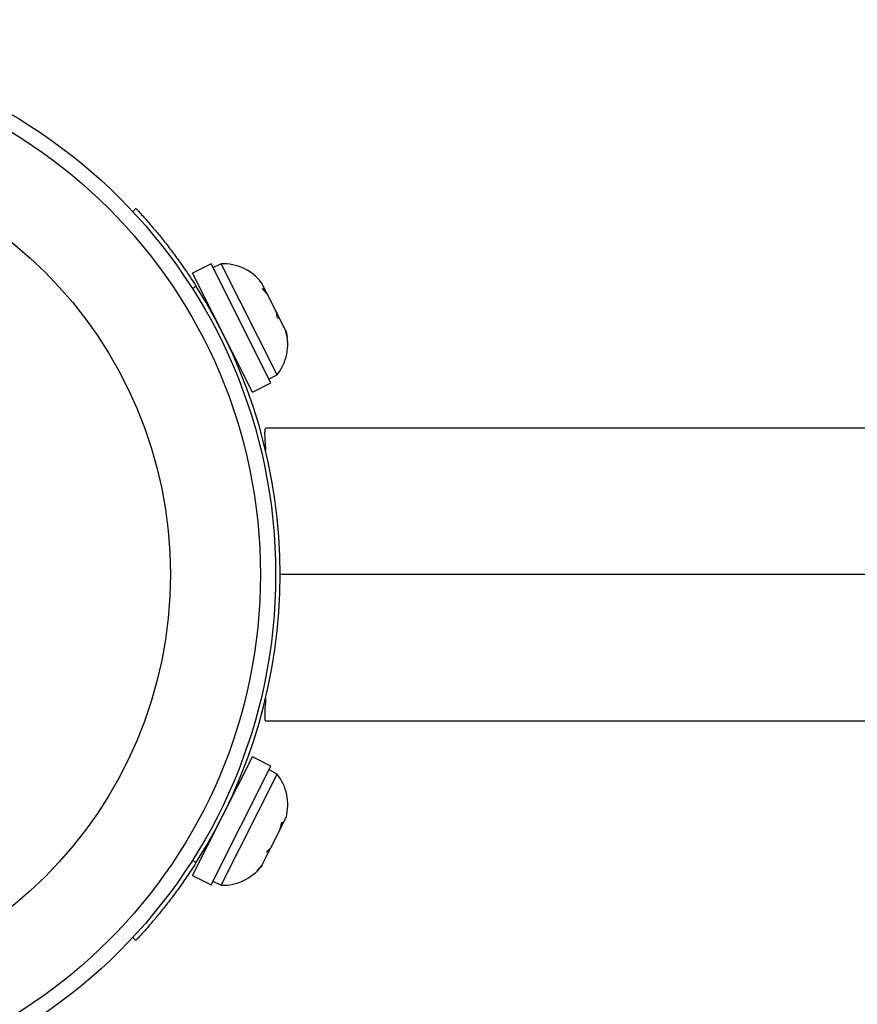
# Model space of a CAD drawing. Units: millimetres. Extents: x 30 to 386, y 40 to 453.
# Drawn here: x 269 to 273, y 284 to 289 of the extents above; entities that cross this region are included whole.
import ezdxf

# ---------------------------------------------------------------- set-up
doc = ezdxf.new("R2010")
doc.units = ezdxf.units.MM
doc.header["$LTSCALE"] = 20
doc.layers.add('CONTOUR', color=7, linetype='Continuous')
doc.layers.add("DÉGAGEMENT 72''", color=1, linetype='Continuous')

msp = doc.modelspace()

# ---------------------------------------------------------------- linework, layer by layer
at = {"layer": 'CONTOUR'}
for p, q in [((269.6131, 288.342), (269.6296, 288.3573)), ((270.0141, 288.0728), (269.9196, 288.0252)), ((270.3209, 287.4643), (270.0141, 288.0728)), ((270.0659, 288.0743), (270.024, 288.0532)), ((270.3529, 287.5051), (270.0659, 288.0743)), ((270.2264, 287.4167), (269.9196, 288.0252)), ((270.2883, 287.9456), (270.2717, 287.9785)), ((269.9369, 287.9602), (269.9201, 287.9446)), ((270.2777, 287.9474), (270.2883, 287.9456)), ((270.3013, 287.9197), (270.2777, 287.9474)), ((270.293, 287.9362), (270.2883, 287.9456)), ((270.3006, 287.9211), (270.293, 287.9362)), ((270.3006, 287.9211), (270.3013, 287.9197)), ((270.3487, 287.8258), (270.3013, 287.9197)), ((269.9886, 287.8883), (269.9828, 287.8855)), ((270.354, 287.796), (270.3487, 287.8258)), ((270.3489, 287.8253), (270.3525, 287.8181)), ((270.3525, 287.8181), (270.3646, 287.7942)), ((270.3646, 287.7942), (270.354, 287.796)), ((270.3953, 287.7332), (270.3646, 287.7942)), ((270.4035, 287.6978), (270.3953, 287.7332)), ((270.3953, 287.7332), (270.3982, 287.7275)), ((270.3982, 287.7275), (270.4035, 287.6978)), ((270.1517, 287.5506), (270.1574, 287.5535)), ((270.2264, 287.4167), (270.3209, 287.4643)), ((270.311, 287.484), (270.3529, 287.5051)), ((270.2946, 287.2328), (270.2945, 287.2328)), ((277.333, 287.2328), (270.2946, 287.2328)), ((277.333, 286.4828), (270.3674, 286.4828)), ((270.2944, 285.7328), (277.333, 285.7328)), ((269.9196, 284.9405), (270.2264, 285.549)), ((270.3209, 285.5013), (270.2264, 285.549)), ((270.0141, 284.8928), (270.3209, 285.5013)), ((270.0659, 284.8913), (270.3529, 285.4605)), ((270.3529, 285.4605), (270.311, 285.4817)), ((270.1574, 285.4121), (270.1517, 285.415)), ((270.3686, 285.1793), (270.3768, 285.2148)), ((270.3693, 285.1808), (270.3769, 285.1958)), ((270.3768, 285.2148), (270.3816, 285.2052)), ((270.3769, 285.1958), (270.3816, 285.2052)), ((270.3816, 285.2052), (270.3982, 285.2381)), ((270.3212, 285.0854), (270.3686, 285.1793)), ((270.3693, 285.1808), (270.3686, 285.1793)), ((269.9828, 285.0802), (269.9886, 285.0773)), ((270.2745, 284.9929), (270.3053, 285.0538)), ((270.3004, 285.0635), (270.3212, 285.0854)), ((270.3053, 285.0538), (270.3004, 285.0635)), ((270.3173, 285.0778), (270.3053, 285.0538)), ((270.321, 285.0849), (270.3173, 285.0778)), ((269.9201, 285.021), (269.9369, 285.0054)), ((270.2509, 284.9652), (270.2745, 284.9929)), ((270.2745, 284.9929), (270.2717, 284.9871)), ((269.9196, 284.9405), (270.0141, 284.8928)), ((270.2717, 284.9871), (270.2509, 284.9652)), ((270.024, 284.9124), (270.0659, 284.8913)), ((269.6296, 284.6083), (269.6131, 284.6236))]:
    msp.add_line(p, q, dxfattribs=at)
for radius in [2.7275, 2.6495, 2.1886]:
    msp.add_circle((267.6174, 286.4828), radius, dxfattribs=at)
for centre, radius, start, end in [((270.0729, 287.8205), 0.2539, 38.4988, 91.5871), ((267.6174, 286.4828), 2.75, 327.5038, 32.4962), ((270.153, 287.6616), 0.2539, 321.9284, 15.2061), ((270.153, 285.304), 0.2539, 344.9834, 38.0716), ((270.0729, 285.1451), 0.2539, 268.4129, 321.6907)]:
    msp.add_arc(centre, radius, start, end, dxfattribs=at)
for points, knots in [([(269.6296, 288.3573), (269.6305, 288.3563), (269.6324, 288.3544), (269.6471, 288.3384), (269.6703, 288.3128), (269.7012, 288.2776), (269.7389, 288.233), (269.7811, 288.1808), (269.8267, 288.121), (269.8794, 288.0481), (269.9159, 287.9923), (269.9369, 287.9602)], [0, 0, 0, 0, 0.105483, 0.214023, 0.319506, 0.428057, 0.533375, 0.641781, 0.746506, 0.854276, 1, 1, 1, 1]), ([(270.2947, 287.2312), (270.293, 287.2306), (270.2891, 287.2292), (270.2881, 287.202), (270.29, 287.1623), (270.2926, 287.1283), (270.2935, 287.1162)], [0, 0, 0, 0, 0.231307, 0.527804, 0.832113, 1, 1, 1, 1]), ([(270.2935, 285.8494), (270.2917, 285.8245), (270.2882, 285.7781), (270.2889, 285.7436), (270.291, 285.7289), (270.2943, 285.7329), (270.2944, 285.733)], [0, 0, 0, 0, 0.361579, 0.673514, 0.994719, 1, 1, 1, 1]), ([(269.9369, 285.0054), (269.9216, 284.9819), (269.891, 284.9348), (269.8437, 284.8678), (269.7974, 284.8058), (269.7536, 284.7506), (269.7144, 284.7034), (269.681, 284.6648), (269.6551, 284.636), (269.6343, 284.6134), (269.6313, 284.6102), (269.6296, 284.6083)], [0, 0, 0, 0, 0.106905, 0.213799, 0.320758, 0.427717, 0.533754, 0.639794, 0.74622, 0.852646, 1, 1, 1, 1])]:
    msp.add_open_spline(points, degree=3, knots=knots, dxfattribs=at)
at = {"layer": "DÉGAGEMENT 72''"}
msp.add_lwpolyline([(353.7615, 256.8897, 0.110063), (357.1342, 288.0263, 0.541151), (261.1176, 360.9163, 0.040018), (249.7776, 358.9652, 0.172366), (204.6776, 375.998, 0.202406), (150.096, 363.4794, 0.192312), (114.2037, 323.9267, 0.190717), (107.2562, 271.3851, 0.052447), (110.2004, 256.6124, 0.104276), (116.2362, 227.5235, 0.072313), (117.9351, 206.8755, 0.050724), (119.9534, 192.4449, 0.150545), (132.7196, 152.0167, 0.088385), (143.8924, 129.3647, 0.104791), (160.831, 104.7838, 0.082607), (179.6799, 90.5335, 0.264109), (247.8277, 70.2456, 0.170302), (293.7774, 82.9156, 0.201452), (331.196, 124.2499, 0.144969), (338.1554, 164.545, 0.085503), (343.2253, 188.4598, 0.069117), (345.8642, 208.0942, 0.079087), (347.0596, 230.6981, 0.094715)], format="xyb", close=True, dxfattribs=at)

doc.saveas('drawing.dxf')
